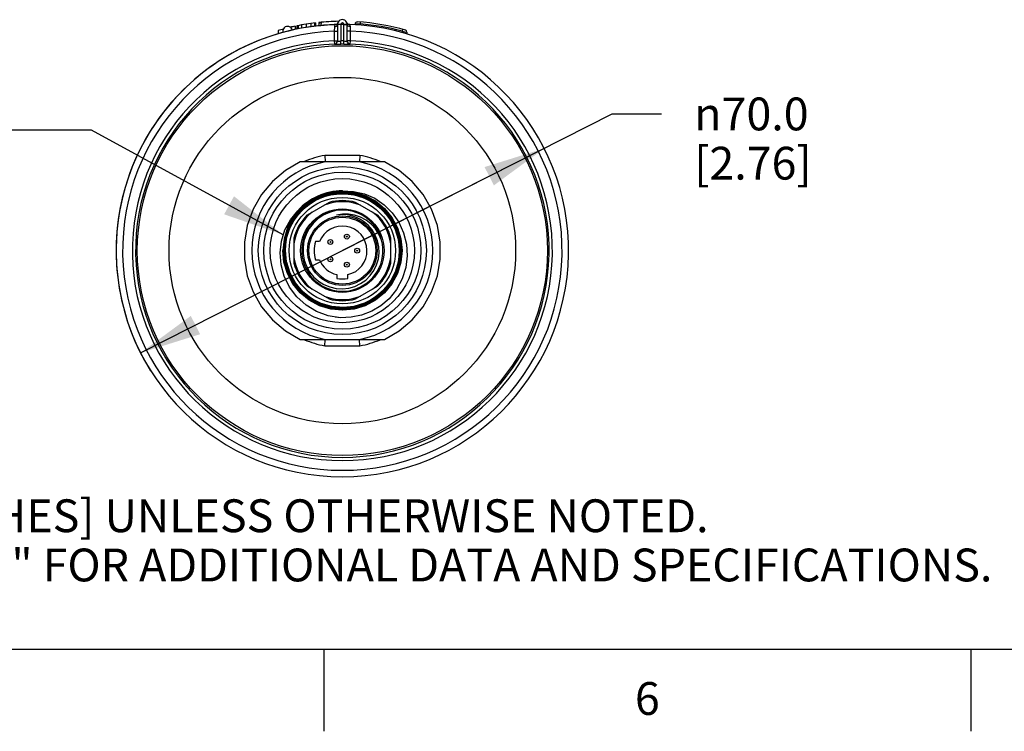
# Model space of a CAD drawing. Units: inches. Extents: x 0.4 to 16.6, y 0.6 to 10.4.
# Drawn here: x 3.6 to 6.6, y 0.6 to 2.8 of the extents above; entities that cross this region are included whole.
import ezdxf

# ---------------------------------------------------------------- set-up
doc = ezdxf.new("R2010")
doc.units = ezdxf.units.IN
doc.header["$LTSCALE"] = 0.935
doc.header["$MEASUREMENT"] = 0
doc.layers.get('0').update_dxf_attribs({"linetype": 'CONTINUOUS'})
for name, color, linetype in [('AXIS', 7, 'CONTINUOUS'), ('DRIVEN_DIMS', 7, 'CONTINUOUS'), ('NOTES', 7, 'CONTINUOUS')]:
    doc.layers.add(name, color=color, linetype=linetype)
doc.styles.add('TEXTSTYLE_2', font='txt', dxfattribs={"width": 0.8})
doc.styles.add('TEXTSTYLE_6', font='gdt')
doc.dimstyles.new('DIMSTYLE_2', dxfattribs={"dimtxt": 0.1, "dimasz": 0.1875, "dimexe": 0.125, "dimexo": 0.0625, "dimgap": 0.09, "dimtad": 0, "dimtih": 1, "dimtoh": 1, "dimdec": 1, "dimlfac": 2, "dimzin": 4, "dimdsep": 46, "dimtxsty": 'STANDARD', "dimblk": '_FILLED', "dimblk1": '_FILLED', "dimblk2": '_FILLED', "dimcen": 0.09, "dimadec": 0, "dimazin": 0, "dimtp": 0.005, "dimtm": 0.005, "dimtfac": 1, "dimtdec": 3, "dimtmove": 0, "dimatfit": 2, "dimldrblk": '_FILLED', "dimfxl": 1, "dimtolj": 1, "dimtzin": 4, "dimarcsym": 0})
doc.dimstyles.get("Standard").update_dxf_attribs({"dimtxt": 0.1, "dimasz": 0.1875, "dimexe": 0.125, "dimexo": 0.0625, "dimgap": 0.09, "dimtad": 0, "dimtih": 1, "dimtoh": 1, "dimdec": 3, "dimzin": 4, "dimdsep": 46, "dimtxsty": 'STANDARD', "dimblk": '_FILLED', "dimblk1": '_FILLED', "dimblk2": '_FILLED', "dimcen": 0.09, "dimadec": 0, "dimazin": 0, "dimtol": 1, "dimtp": 0.005, "dimtm": 0.005, "dimtfac": 1, "dimtdec": 3, "dimtofl": 0, "dimtmove": 0, "dimatfit": 3, "dimldrblk": '_FILLED', "dimfxl": 1, "dimtolj": 1, "dimtzin": 4, "dimarcsym": 0})

# ---------------------------------------------------------------- blocks, each defined once
blk = doc.blocks.new('_FILLED')
at = {"color": 0, "linetype": 'BYBLOCK'}
blk.add_solid([(0, 0), (-1, 0.167), (-1, -0.167)], dxfattribs=at)
blk = doc.blocks.new('*D2')
at = {"layer": 'DRIVEN_DIMS', "color": 7, "linetype": 'CONTINUOUS'}
for p, q in [((4.6161, 2.1016), (5.4379, 2.5181)), ((5.4379, 2.5181), (5.5879, 2.5181)), ((5.2307, 2.4131), (4.6161, 2.1016)), ((4.0015, 1.7901), (4.6161, 2.1016))]:
    blk.add_line(p, q, dxfattribs=at)
at = {"layer": 'DRIVEN_DIMS', "color": 7, "linetype": 'CONTINUOUS', "xscale": 0.1875, "yscale": 0.1875, "zscale": 0.1875}
for p, rotation in [((5.2307, 2.4131), 26.876723682), ((4.0015, 1.7901), 206.876723682)]:
    blk.add_blockref('_FILLED', p, dxfattribs=dict(at, rotation=rotation))
at = {"layer": 'DRIVEN_DIMS', "color": 7, "linetype": 'CONTINUOUS', "insert": (5.6879, 2.5681), "char_height": 0.1, "width": 0.6, "attachment_point": 1, "line_spacing_factor": 0.9, "style": 'TEXTSTYLE_6'}
blk.add_mtext('{\\Fgdt;n}\\Ftxt;70.0\\P[2.76]', dxfattribs=at)

msp = doc.modelspace()

# ---------------------------------------------------------------- linework, layer by layer
at = {"color": 7, "linetype": 'CONTINUOUS'}
for p, q in [((4.4912, 2.7892), (4.4912, 2.7791)), ((4.5061, 2.7917), (4.5061, 2.7817)), ((4.5205, 2.7938), (4.5205, 2.7839)), ((4.5308, 2.7952), (4.5308, 2.7853)), ((4.5344, 2.7956), (4.5344, 2.7857)), ((4.5441, 2.7967), (4.5441, 2.7915)), ((4.5461, 2.7969), (4.5461, 2.7945)), ((4.6112, 2.7906), (4.6013, 2.7906)), ((4.6013, 2.7905), (4.6013, 2.7403)), ((4.6025, 2.7962), (4.6023, 2.7959)), ((4.6023, 2.796), (4.6025, 2.7962)), ((4.6023, 2.7959), (4.6023, 2.796)), ((4.6112, 2.7906), (4.6112, 2.7404)), ((4.621, 2.7404), (4.621, 2.7906)), ((4.621, 2.7906), (4.6309, 2.7906)), ((4.6299, 2.7958), (4.6297, 2.7962)), ((4.6297, 2.7962), (4.6298, 2.796)), ((4.6309, 2.7403), (4.6309, 2.7905)), ((4.6558, 2.793), (4.6558, 2.7894)), ((4.6558, 2.793), (4.6637, 2.7927)), ((4.6637, 2.7927), (4.6702, 2.7924)), ((4.6707, 2.7983), (4.6702, 2.7924)), ((4.6702, 2.7924), (4.6702, 2.7884)), ((4.4202, 2.7724), (4.4203, 2.7724)), ((4.4202, 2.7724), (4.4202, 2.7621)), ((4.4203, 2.7724), (4.4203, 2.7621)), ((4.4722, 2.7854), (4.4723, 2.7855)), ((4.4722, 2.7854), (4.4722, 2.7754)), ((4.4723, 2.7855), (4.4723, 2.7754)), ((4.4779, 2.7866), (4.4779, 2.7766)), ((4.4813, 2.7873), (4.4813, 2.7772)), ((4.5433, 2.7877), (4.5507, 2.7879)), ((4.5433, 2.7877), (4.5433, 2.7867)), ((4.5507, 2.7879), (4.5507, 2.7875)), ((4.5917, 2.7839), (4.5915, 2.7704)), ((4.5915, 2.7704), (4.5915, 2.7408)), ((4.5915, 2.7704), (4.6013, 2.7704)), ((4.6407, 2.7704), (4.6309, 2.7704)), ((4.6407, 2.7704), (4.6405, 2.7839)), ((4.6407, 2.7408), (4.6407, 2.7704)), ((4.7997, 2.7758), (4.7982, 2.7701)), ((4.7982, 2.7701), (4.7982, 2.7661)), ((4.7982, 2.7701), (4.8061, 2.7688)), ((4.8061, 2.7688), (4.8129, 2.7677)), ((4.8129, 2.7677), (4.8129, 2.7618)), ((4.5915, 2.7408), (4.5919, 2.731)), ((4.5915, 2.7408), (4.6013, 2.7408)), ((4.5919, 2.731), (4.5955, 2.7318)), ((4.5919, 2.731), (4.5919, 2.7304)), ((4.6006, 2.7371), (4.6012, 2.7403)), ((4.6033, 2.7402), (4.6082, 2.7403)), ((4.6053, 2.7305), (4.6113, 2.7306)), ((4.6082, 2.7403), (4.6112, 2.7404)), ((4.6113, 2.7306), (4.6112, 2.7404)), ((4.6209, 2.7306), (4.621, 2.7404)), ((4.6209, 2.7306), (4.6263, 2.7305)), ((4.621, 2.7404), (4.6237, 2.7403)), ((4.6407, 2.7408), (4.6309, 2.7408)), ((4.6316, 2.7371), (4.631, 2.7403)), ((4.6403, 2.731), (4.6367, 2.7318)), ((4.6403, 2.731), (4.6407, 2.7408)), ((4.6403, 2.7304), (4.6403, 2.731)), ((4.6403, 2.731), (4.6403, 2.731)), ((4.6697, 2.3916), (4.5625, 2.3916)), ((4.6679, 2.3723), (4.5642, 2.3723)), ((4.668, 2.3732), (4.6679, 2.3723)), ((4.6697, 2.3916), (4.668, 2.3732)), ((4.5827, 2.2795), (4.5482, 2.2694)), ((4.618, 2.2825), (4.5827, 2.2795)), ((4.6508, 2.278), (4.6158, 2.2814)), ((4.6528, 2.2787), (4.618, 2.2825)), ((4.7448, 2.2286), (4.7177, 2.2512)), ((4.4886, 2.2271), (4.4668, 2.2002)), ((4.4924, 2.2276), (4.4701, 2.2011)), ((4.501, 2.237), (4.4779, 2.2134)), ((4.5756, 2.2487), (4.509, 2.2102)), ((4.7232, 2.2102), (4.6566, 2.2487)), ((4.4668, 2.2002), (4.4506, 2.1696)), ((4.4779, 2.2134), (4.4609, 2.1884)), ((4.6944, 2.1791), (4.6801, 2.1908)), ((4.6801, 2.1908), (4.6834, 2.1879)), ((4.4506, 2.1696), (4.4405, 2.1362)), ((4.4609, 2.1884), (4.4485, 2.1609)), ((4.4405, 2.1362), (4.4371, 2.1016)), ((4.4685, 2.14), (4.4685, 2.0631)), ((4.7637, 2.0631), (4.7637, 2.14)), ((4.7945, 2.1016), (4.7911, 2.1365)), ((4.4416, 2.1016), (4.4449, 2.0678)), ((4.5463, 2.1291), (4.5345, 2.1291)), ((4.79, 2.103), (4.787, 2.0692)), ((4.5345, 2.074), (4.5463, 2.074)), ((4.4465, 2.0654), (4.4455, 2.0652)), ((4.5994, 2.0285), (4.5994, 2.0171)), ((4.6328, 2.0171), (4.6328, 2.0285)), ((4.509, 1.9929), (4.5756, 1.9545)), ((4.6566, 1.9545), (4.7232, 1.9929)), ((4.5808, 1.9236), (4.5467, 1.9339)), ((4.6162, 1.9201), (4.5808, 1.9236)), ((4.5809, 1.927), (4.6156, 1.9234)), ((4.6156, 1.9234), (4.6503, 1.9267)), ((4.6105, 1.8968), (4.5939, 1.8989)), ((4.5625, 1.8116), (4.5642, 1.83)), ((4.5642, 1.8309), (4.6679, 1.8309)), ((4.5642, 1.83), (4.5642, 1.8309)), ((4.5625, 1.8116), (4.6697, 1.8116)), ((0.62, 0.887), (16.38, 0.887)), ((4.56, 0.887), (4.56, 0.637)), ((6.53, 0.887), (6.53, 0.637))]:
    msp.add_line(p, q, dxfattribs=at)
for points in [[(4.5548, 2.7977), (4.553, 2.7968), (4.5516, 2.7947), (4.5508, 2.7916), (4.5507, 2.7879)], [(4.5507, 2.7879), (4.5712, 2.7894), (4.5905, 2.7903)], [(4.5917, 2.7839), (4.5954, 2.7844), (4.5985, 2.7859), (4.6006, 2.788), (4.6013, 2.7906)], [(4.5937, 2.7902), (4.5934, 2.7897), (4.5928, 2.7884), (4.5921, 2.7865), (4.5917, 2.7839)], [(4.6405, 2.7839), (4.6368, 2.7844), (4.6337, 2.7859), (4.6316, 2.788), (4.6309, 2.7906)], [(4.6405, 2.7839), (4.64, 2.7867), (4.6394, 2.7886), (4.6388, 2.7897), (4.6385, 2.7902)], [(4.6558, 2.793), (4.6563, 2.7953), (4.6577, 2.7973), (4.6598, 2.7985), (4.6624, 2.7989)], [(4.5919, 2.7304), (4.5955, 2.7313), (4.5986, 2.7335), (4.6006, 2.7366), (4.6013, 2.7403)], [(4.5919, 2.7304), (4.5928, 2.7304), (4.5956, 2.7304), (4.6053, 2.7305)], [(4.5955, 2.7318), (4.5986, 2.7339), (4.6006, 2.7371)], [(4.6013, 2.7403), (4.6018, 2.7402), (4.6033, 2.7402)], [(4.6237, 2.7403), (4.6282, 2.7402), (4.6296, 2.7402), (4.6305, 2.7402), (4.6309, 2.7403)], [(4.6263, 2.7305), (4.6351, 2.7304), (4.6378, 2.7304), (4.6396, 2.7304), (4.6403, 2.7304)], [(4.6403, 2.7304), (4.6367, 2.7313), (4.6336, 2.7335), (4.6316, 2.7366), (4.6309, 2.7403)], [(4.6367, 2.7318), (4.6336, 2.7339), (4.6316, 2.7371)], [(4.5625, 2.3916), (4.5642, 2.3732), (4.5642, 2.3723)], [(4.7911, 2.1365), (4.7807, 2.1706), (4.7637, 2.202), (4.7414, 2.2288), (4.7144, 2.2507), (4.6829, 2.2673), (4.6488, 2.2773), (4.614, 2.2803), (4.5797, 2.2766), (4.5464, 2.2662), (4.5154, 2.2494), (4.4886, 2.2271)], [(4.6158, 2.2814), (4.5808, 2.278), (4.547, 2.2677), (4.5161, 2.2512), (4.4889, 2.2289)], [(4.6161, 2.2837), (4.6499, 2.2823), (4.6832, 2.2747), (4.7146, 2.2611), (4.7433, 2.2416), (4.7681, 2.2172), (4.7882, 2.1884), (4.8028, 2.1562), (4.8113, 2.1218), (4.8135, 2.0859), (4.8092, 2.0502), (4.7984, 2.0156), (4.7813, 1.9832), (4.7587, 1.9543)], [(4.6161, 2.2837), (4.6516, 2.2801), (4.6857, 2.2698), (4.7172, 2.2529), (4.7447, 2.2303), (4.7673, 2.2027), (4.7841, 2.1713), (4.7944, 2.1372)], [(4.4709, 2.1982), (4.4925, 2.2246), (4.5188, 2.2463), (4.5488, 2.2624), (4.5814, 2.2724), (4.6153, 2.2758), (4.6492, 2.2726), (4.6818, 2.2629), (4.712, 2.2469), (4.7384, 2.2255), (4.7601, 2.1993), (4.7764, 2.1694), (4.7865, 2.1369), (4.79, 2.103)], [(4.5482, 2.2694), (4.5165, 2.2528), (4.4891, 2.2307)], [(4.7912, 2.1016), (4.7879, 2.1356), (4.7778, 2.1688), (4.7613, 2.1996), (4.7393, 2.2261), (4.7129, 2.2477), (4.6827, 2.2637), (4.6495, 2.2737), (4.6154, 2.2769), (4.5813, 2.2735), (4.5485, 2.2635), (4.5183, 2.2473), (4.4919, 2.2255)], [(4.7415, 2.2256), (4.715, 2.2476), (4.6846, 2.2641), (4.6519, 2.2744), (4.6178, 2.278), (4.5834, 2.275), (4.5498, 2.2652), (4.519, 2.2491), (4.4924, 2.2276)], [(4.781, 2.1671), (4.7658, 2.1968), (4.7456, 2.2229), (4.7207, 2.2449), (4.6915, 2.2623), (4.6595, 2.2738), (4.6263, 2.2789), (4.5932, 2.2777), (4.5601, 2.2702), (4.5288, 2.2564), (4.501, 2.237)], [(4.7957, 2.1016), (4.7923, 2.1364), (4.782, 2.1704), (4.7652, 2.2018), (4.7427, 2.2291), (4.7156, 2.2513), (4.6847, 2.2678), (4.6508, 2.278)], [(4.7177, 2.2512), (4.6864, 2.2682), (4.6528, 2.2787)], [(4.6105, 1.8968), (4.573, 1.9032), (4.5376, 1.9164), (4.5055, 1.9359), (4.4777, 1.9609), (4.4553, 1.9904), (4.439, 2.0234), (4.4293, 2.0587), (4.4265, 2.0948), (4.4305, 2.1305), (4.4412, 2.1647), (4.458, 2.1958), (4.4804, 2.223)], [(4.4891, 2.2307), (4.4664, 2.2035), (4.4491, 2.1717), (4.4384, 2.137), (4.4349, 2.1016)], [(4.4889, 2.2289), (4.4665, 2.2017), (4.4496, 2.1702), (4.4394, 2.1365), (4.436, 2.1016)], [(4.4919, 2.2255), (4.47, 2.1989), (4.4537, 2.1684), (4.4438, 2.1356), (4.4405, 2.1016)], [(4.5965, 2.2236), (4.5766, 2.2183), (4.558, 2.2098), (4.5414, 2.1985), (4.5268, 2.1847), (4.5147, 2.1686), (4.5054, 2.1507), (4.4992, 2.1318), (4.4963, 2.1122), (4.4966, 2.0925), (4.5001, 2.073), (4.5068, 2.0545), (4.5164, 2.0373), (4.5286, 2.0221), (4.5432, 2.0091), (4.5596, 1.9987), (4.5778, 1.9911), (4.5968, 1.9867), (4.6161, 1.9855)], [(4.7923, 2.1016), (4.789, 2.1357), (4.7792, 2.1685), (4.7631, 2.1989), (4.7415, 2.2256)], [(4.7968, 2.1016), (4.7934, 2.1366), (4.7833, 2.1703), (4.7669, 2.2013), (4.7448, 2.2286)], [(4.4701, 2.2011), (4.4532, 2.17), (4.4428, 2.1362), (4.4393, 2.1016)], [(4.4416, 2.1016), (4.445, 2.1355), (4.4549, 2.1681), (4.4709, 2.1982)], [(4.7356, 2.1333), (4.7275, 2.1515), (4.7167, 2.168), (4.7035, 2.1824), (4.6882, 2.1943), (4.6714, 2.2035), (4.6535, 2.2097), (4.635, 2.2129), (4.6164, 2.2129), (4.5983, 2.2099)], [(4.4485, 2.1609), (4.4408, 2.1317), (4.4382, 2.1016)], [(4.6161, 1.9855), (4.6354, 1.9875), (4.6542, 1.9928), (4.6717, 2.0012), (4.6874, 2.0121), (4.7009, 2.0255), (4.7121, 2.041), (4.7206, 2.0581), (4.7259, 2.0762), (4.7282, 2.0948), (4.7273, 2.1136), (4.7233, 2.1319), (4.7164, 2.1492), (4.7066, 2.1652), (4.6944, 2.1791)], [(4.7934, 2.1016), (4.7903, 2.1347), (4.781, 2.1671)], [(4.7944, 2.1372), (4.7979, 2.1017), (4.7944, 2.0662), (4.784, 2.0322), (4.7672, 2.0007), (4.7446, 1.9732), (4.7171, 1.9506), (4.6857, 1.9339), (4.6516, 1.9235), (4.6162, 1.9201)], [(4.5467, 1.9339), (4.5154, 1.9507), (4.4879, 1.9733), (4.4653, 2.0008), (4.4486, 2.0322), (4.4383, 2.0662), (4.4349, 2.1016)], [(4.436, 2.1016), (4.4394, 2.0665), (4.4498, 2.0322)], [(4.4371, 2.1016), (4.4404, 2.0669), (4.4505, 2.0335), (4.4667, 2.0029), (4.4884, 1.9759), (4.5152, 1.9535), (4.5462, 1.9366), (4.5797, 1.9261), (4.6141, 1.9223), (4.649, 1.9253)], [(4.4382, 2.1016), (4.4416, 2.0671), (4.4516, 2.0338), (4.4681, 2.0027), (4.4902, 1.9757), (4.517, 1.9536), (4.5477, 1.9372), (4.5809, 1.927)], [(4.4393, 2.1016), (4.4427, 2.0671), (4.453, 2.0332), (4.4699, 2.0021), (4.4921, 1.9754), (4.5187, 1.9538), (4.5495, 1.9376), (4.5831, 1.9277), (4.6177, 1.9246), (4.6519, 1.9282), (4.6848, 1.9383), (4.7153, 1.9548), (4.742, 1.9769), (4.7638, 2.0037), (4.7801, 2.0343), (4.79, 2.0673), (4.7934, 2.1016)], [(4.4405, 2.1016), (4.4438, 2.0674), (4.4539, 2.0341), (4.4702, 2.0036), (4.4918, 1.9773), (4.5183, 1.9555)], [(4.649, 1.9253), (4.6833, 1.9353), (4.7149, 1.9519), (4.7422, 1.9739), (4.7646, 2.0009), (4.7817, 2.0323), (4.7922, 2.0666), (4.7957, 2.1016)], [(4.6503, 1.9267), (4.684, 1.9368), (4.7147, 1.9531), (4.7416, 1.975), (4.764, 2.0019), (4.7808, 2.0332), (4.7911, 2.067), (4.7945, 2.1016)], [(4.7414, 1.9779), (4.7628, 2.0042), (4.7789, 2.0344), (4.7889, 2.0675), (4.7923, 2.1016)], [(4.7447, 1.9749), (4.7667, 2.0019), (4.7831, 2.0328), (4.7933, 2.0666), (4.7968, 2.1016)], [(4.7608, 2.0032), (4.7775, 2.0339), (4.7878, 2.0674), (4.7912, 2.1016)], [(4.4449, 2.0678), (4.4546, 2.0352), (4.4704, 2.0053), (4.4917, 1.979), (4.5179, 1.9571), (4.5481, 1.9406), (4.5806, 1.9305), (4.6142, 1.9268), (4.6482, 1.9297), (4.6816, 1.9395), (4.7124, 1.9556), (4.7389, 1.977), (4.7608, 2.0032)], [(4.787, 2.0692), (4.7774, 2.0365), (4.7616, 2.0064), (4.7402, 1.9799), (4.7142, 1.9581), (4.6843, 1.9418), (4.6519, 1.9316), (4.6181, 1.9279), (4.5843, 1.9309), (4.5517, 1.9404), (4.5215, 1.9561), (4.495, 1.9773), (4.4731, 2.0033), (4.4568, 2.033), (4.4465, 2.0654)], [(4.4498, 2.0322), (4.4667, 2.0007), (4.489, 1.9737), (4.5164, 1.9514), (4.5482, 1.9345), (4.5826, 1.9243), (4.6177, 1.9212), (4.6524, 1.9248), (4.6863, 1.9353), (4.7177, 1.9524), (4.7447, 1.9749)], [(4.5183, 1.9555), (4.5493, 1.9389), (4.5828, 1.9289), (4.617, 1.9257), (4.651, 1.9291), (4.6843, 1.9393), (4.715, 1.956), (4.7414, 1.9779)], [(4.7587, 1.9543), (4.7334, 1.9335), (4.7054, 1.9171), (4.6749, 1.9053), (4.643, 1.8985), (4.6105, 1.8968)], [(4.6697, 1.8116), (4.668, 1.83), (4.6679, 1.8309)]]:
    msp.add_lwpolyline(points, dxfattribs=at)
for centre, radius in [((4.6161, 2.1016), 0.6245), ((4.6161, 2.1016), 0.5278), ((4.6161, 2.1016), 0.2559), ((4.6161, 2.1016), 0.2392), ((4.6161, 2.1016), 0.2195), ((4.6161, 2.1016), 0.1734), ((4.6161, 2.1016), 0.1621), ((4.6161, 2.1016), 0.1059), ((4.6161, 2.1016), 0.1019), ((4.5797, 2.128), 0.00748), ((4.5797, 2.128), 0.00128), ((4.63, 2.1444), 0.00748), ((4.63, 2.1444), 0.00128), ((4.6611, 2.1016), 0.00748), ((4.6611, 2.1016), 0.00128), ((4.5797, 2.0751), 0.00748), ((4.5797, 2.0751), 0.00128), ((4.63, 2.0588), 0.00748), ((4.63, 2.0588), 0.00128)]:
    msp.add_circle(centre, radius, dxfattribs=at)
for centre, radius, start, end in [((4.6161, 2.1016), 0.689, 91.8623, 88.1377), ((4.6161, 2.1016), 0.6988, 96.7156, 101.406), ((4.5532, 2.7877), 0.00984, 95.2395, 180), ((4.6161, 2.1016), 0.6988, 90.8979, 95.9115), ((4.5934, 2.8), 0.00984, 271.8571, 335.5395), ((4.6161, 2.7906), 0.0148, 359.4681, 180.532), ((4.6161, 2.7906), 0.00492, 0, 180), ((4.6388, 2.8), 0.00984, 204.348, 268.1377), ((4.6161, 2.1016), 0.6988, 74.0041, 86.2006), ((4.6161, 2.1016), 0.6929, 74.7647, 85.5192), ((4.6161, 2.1016), 0.6693, 92.1069, 87.8931), ((4.6161, 2.1016), 0.6988, 104.901, 106.2724), ((4.4494, 2.7701), 0.0148, 13.3861, 194.6139), ((4.6161, 2.1016), 0.6988, 101.8818, 103.0998), ((4.807, 2.7677), 0.00591, 0, 74.0041), ((4.6161, 2.1016), 0.6397, 92.2044, 87.7956), ((4.6161, 2.1016), 0.6298, 92.2044, 87.7938), ((4.6161, 2.1016), 0.6388, 89.5587, 90.4413), ((4.6161, 2.1016), 0.629, 89.5587, 90.4413), ((4.6161, 2.1016), 0.2756, 100.8441, 259.1559), ((4.6161, 2.1016), 0.2949, 100.4753, 113.0187), ((4.6161, 2.1016), 0.2756, 280.8441, 79.1559), ((4.6161, 2.1016), 0.2949, 66.9814, 79.5247), ((4.6161, 2.1016), 0.1821, 90, 138.1781), ((4.6161, 2.1016), 0.1491, 68.063, 111.937), ((4.6161, 2.1016), 0.1526, 74.5926, 105.4074), ((4.6161, 2.1016), 0.1236, 99.4732, 99.1236), ((4.6161, 2.1016), 0.1491, 128.063, 171.937), ((4.6161, 2.1016), 0.1526, 134.5926, 165.4074), ((4.6161, 2.1016), 0.1097, 54.3453, 99.3453), ((4.6161, 2.1016), 0.1491, 8.063, 51.937), ((4.6161, 2.1016), 0.1526, 14.5926, 45.4074), ((4.6161, 2.1016), 0.075, 282.891, 158.4413), ((4.6161, 2.1016), 0.0861, 161.3371, 198.6629), ((4.6161, 2.1016), 0.1491, 188.063, 231.937), ((4.6161, 2.1016), 0.075, 201.5587, 257.109), ((4.6161, 2.1016), 0.1491, 308.063, 351.937), ((4.6161, 2.1016), 0.1526, 194.5926, 225.4074), ((4.6161, 2.1016), 0.1526, 314.5926, 345.4074), ((4.6161, 2.1016), 0.0861, 258.797, 281.203), ((4.6161, 2.1016), 0.1491, 248.063, 291.937), ((4.6161, 2.1016), 0.1526, 254.5926, 285.4074), ((4.6161, 2.1016), 0.2949, 246.9814, 259.5247), ((4.6161, 2.1016), 0.2949, 280.4753, 293.0187)]:
    msp.add_arc(centre, radius, start, end, dxfattribs=at)
at = {"layer": 'AXIS', "color": 7, "linetype": 'CONTINUOUS'}
for p, q in [((4.5642, 2.3723), (4.488, 2.3723)), ((4.7442, 2.3723), (4.6679, 2.3723)), ((4.488, 1.8309), (4.5642, 1.8309)), ((4.6679, 1.8309), (4.7442, 1.8309))]:
    msp.add_line(p, q, dxfattribs=at)
for points in [[(4.488, 2.3723), (4.4431, 2.346), (4.4035, 2.3125), (4.3703, 2.2726), (4.3444, 2.2275), (4.3267, 2.1787), (4.3178, 2.1276), (4.3178, 2.0756), (4.3267, 2.0245), (4.3444, 1.9756), (4.3703, 1.9306), (4.4035, 1.8907), (4.4431, 1.8571), (4.488, 1.8309)], [(4.7442, 1.8309), (4.789, 1.8571), (4.8287, 1.8907), (4.8619, 1.9306), (4.8878, 1.9756), (4.9055, 2.0245), (4.9144, 2.0756), (4.9144, 2.1276), (4.9055, 2.1787), (4.8878, 2.2275), (4.8619, 2.2726), (4.8287, 2.3125), (4.789, 2.346), (4.7442, 2.3723)]]:
    msp.add_lwpolyline(points, dxfattribs=at)
msp.add_circle((4.6161, 2.1016), 0.1271, dxfattribs=at)
for start, end in [(134.5926, 165.4074), (194.5926, 225.4074), (314.5926, 345.4074), (254.5926, 285.4074)]:
    msp.add_arc((4.6161, 2.1016), 0.1526, start, end, dxfattribs=at)
at = {"layer": 'DRIVEN_DIMS', "color": 7, "linetype": 'CONTINUOUS'}
msp.add_arc((4.6161, 2.1016), 0.689, 88.1377, 212.0601, dxfattribs=at)

# ---------------------------------------------------------------- texts
at = {"color": 7, "linetype": 'CONTINUOUS', "insert": (0.8489, 1.4938), "char_height": 0.1, "width": 7.9, "attachment_point": 1, "line_spacing_factor": 0.9}
msp.add_mtext('NOTES:\\P1. ALL DIMENSIONS ARE MILLIMETERS [INCHES] UNLESS OTHERWISE NOTED.\\P2. REFER TO "www.bannerengineering.com" FOR ADDITIONAL DATA AND SPECIFICATIONS.', dxfattribs=at)
at = {"color": 7, "linetype": 'CONTINUOUS', "insert": (5.545, 0.787), "char_height": 0.1, "width": 0.08, "attachment_point": 2, "line_spacing_factor": 0.9, "style": 'TEXTSTYLE_2'}
msp.add_mtext('6', dxfattribs=at)

# ---------------------------------------------------------------- dimensions: what is measured, and where the dimension line sits
at = {"layer": 'DRIVEN_DIMS', "color": 7, "linetype": 'CONTINUOUS'}
dim = msp.add_diameter_dim_2p(p1=(5.2307, 2.4131), p2=(4.0015, 1.7901), text='%%c<>\\P[]', dimstyle='DIMSTYLE_2', override={"dimpost": '<>'}, dxfattribs=at)
dim.commit()
dim.dimension.update_dxf_attribs({"geometry": '*D2', "text_midpoint": (6.0546, 2.4431), "dimtype": 163})

# ---------------------------------------------------------------- leaders
at = {"layer": 'NOTES', "color": 7, "linetype": 'CONTINUOUS'}
msp.add_leader([(4.4357, 2.1499), (3.8524, 2.4683), (3.6024, 2.4683)], dimstyle='STANDARD', override={"dimtad": 0}, dxfattribs=at)

doc.saveas('drawing.dxf')
